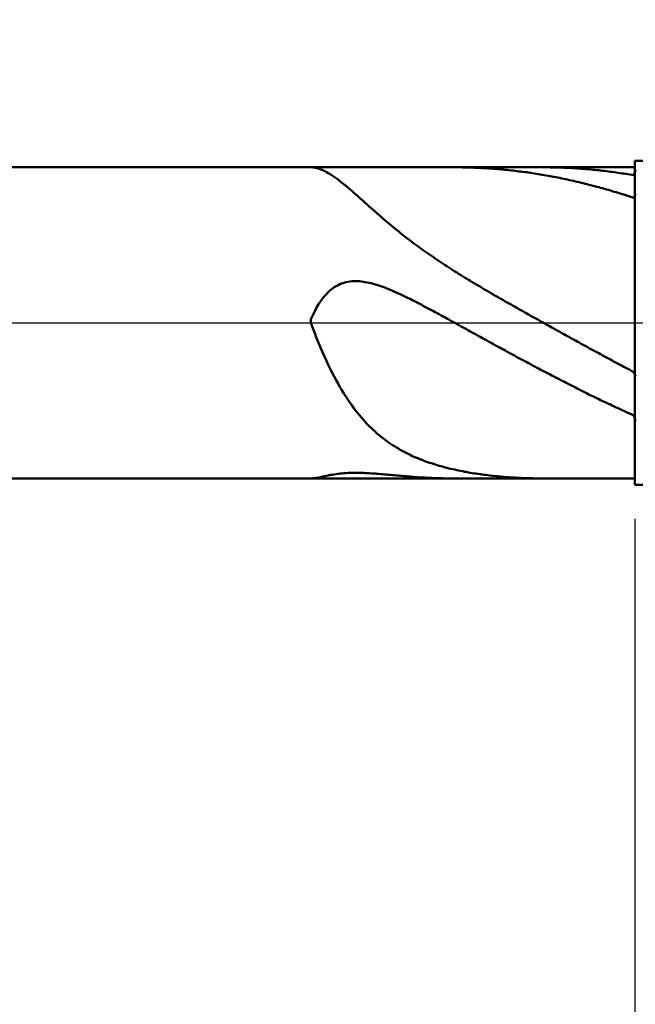
# Model space of a CAD drawing. Extents: x -19 to 95, y -25 to 40.
# Drawn here: x 49 to 57, y -8 to 4 of the extents above; entities that cross this region are included whole.
import ezdxf

# ---------------------------------------------------------------- set-up
doc = ezdxf.new("R2010")
doc.units = 0
doc.header["$MEASUREMENT"] = 0
doc.linetypes.add('LONGDASHDASH', pattern=[7, 4, -1, 1, -1])
doc.layers.get('Defpoints').update_dxf_attribs({"linetype": 'CONTINUOUS'})
for name, color, linetype, lineweight in [('1', 4, 'CONTINUOUS', 50), ('2', 7, 'CONTINUOUS', 25), ('4', 2, 'LONGDASHDASH', 25), ('CUT', 1, 'CONTINUOUS', 25), ('NOCUT', 7, 'CONTINUOUS', 25), ('SK2', 7, 'CONTINUOUS', 25), ('SK4', 2, 'LONGDASHDASH', 25)]:
    doc.layers.add(name, color=color, linetype=linetype, lineweight=lineweight)
doc.styles.add('Monospac821 BT', font='txt', dxfattribs={"height": 3.5})
doc.dimstyles.get("Standard").update_dxf_attribs({"dimtxt": 3.5, "dimasz": 3, "dimexe": 1, "dimexo": 0.5, "dimgap": 0.8, "dimtad": 1, "dimtoh": 1, "dimzin": 1, "dimdsep": 46, "dimtxsty": 'Monospac821 BT', "dimcen": 2.5, "dimadec": 1, "dimazin": 0, "dimtfac": 1, "dimtdec": 4, "dimtix": 1, "dimtmove": 1, "dimatfit": 3, "dimfxl": 1, "dimtolj": 1, "dimtzin": 1, "dimarcsym": 0})

# ---------------------------------------------------------------- blocks, each defined once
blk = doc.blocks.new('*D0')
at = {"layer": 'Defpoints', "color": 0}
for p in [(60, 32.6), (0, 2.3), (60, 1.7)]:
    blk.add_point(p, dxfattribs=at)
at = {"layer": 'SK2', "color": 0, "lineweight": -2}
for p, q in [((0, 2.8), (0, 33.6)), ((60, 2.2), (60, 33.6)), ((3, 32.6), (57, 32.6))]:
    blk.add_line(p, q, dxfattribs=at)
at = {"layer": 'SK2', "color": 0}
for points in [[(3, 33.1), (3, 32.1), (0, 32.6)], [(57, 32.1), (57, 33.1), (60, 32.6)]]:
    blk.add_solid(points, dxfattribs=at)
at = {"layer": 'SK2', "color": 0, "linetype": 'ByBlock', "insert": (30, 35.21125), "char_height": 3.5, "attachment_point": 5}
blk.add_mtext('\\A1;60', dxfattribs=at)
blk = doc.blocks.new('*D6')
at = {"layer": '2', "color": 0, "lineweight": -2}
for p, q in [((60, -2.2), (60, -16)), ((56.8, -2.42), (56.8, -16)), ((53.8, -15), (50.8, -15)), ((60, -15), (56.8, -15)), ((60, -15), (76.105, -15)), ((63, -15), (66, -15))]:
    blk.add_line(p, q, dxfattribs=at)
at = {"layer": '2', "color": 0}
for points in [[(53.8, -15.5), (53.8, -14.5), (56.8, -15)], [(63, -14.5), (63, -15.5), (60, -15)]]:
    blk.add_solid(points, dxfattribs=at)
at = {"layer": 'Defpoints', "color": 0}
for p in [(60, -1.7), (56.8, -1.92), (56.8, -15)]:
    blk.add_point(p, dxfattribs=at)
at = {"layer": '2', "color": 0, "linetype": 'ByBlock', "insert": (71.0525, -12.38875), "char_height": 3.5, "attachment_point": 5}
blk.add_mtext('\\A1;3.2', dxfattribs=at)
blk = doc.blocks.new('*D8')
at = {"layer": '2', "color": 0, "lineweight": -2}
for p, q in [((60, -2.2), (60, -22.65)), ((35, -2.5), (35, -22.65)), ((57, -21.65), (38, -21.65))]:
    blk.add_line(p, q, dxfattribs=at)
at = {"layer": '2', "color": 0}
for points in [[(38, -21.15), (38, -22.15), (35, -21.65)], [(57, -22.15), (57, -21.15), (60, -21.65)]]:
    blk.add_solid(points, dxfattribs=at)
at = {"layer": 'Defpoints', "color": 0}
for p in [(60, -1.7), (35, -2), (35, -21.65)]:
    blk.add_point(p, dxfattribs=at)
at = {"layer": '2', "color": 0, "linetype": 'ByBlock', "insert": (47.605, -19.039), "char_height": 3.5, "attachment_point": 5}
blk.add_mtext('\\A1;25', dxfattribs=at)
blk = doc.blocks.new('*D11')
at = {"layer": '2', "color": 0, "lineweight": -2}
for p, q in [((31, 3.5), (31, 27.05)), ((60, 2.2), (60, 27.05)), ((57, 26.05), (34, 26.05))]:
    blk.add_line(p, q, dxfattribs=at)
at = {"layer": '2', "color": 0}
for points in [[(34, 26.55), (34, 25.55), (31, 26.05)], [(57, 25.55), (57, 26.55), (60, 26.05)]]:
    blk.add_solid(points, dxfattribs=at)
at = {"layer": 'Defpoints', "color": 0}
for p in [(31, 26.05), (31, 3), (60, 1.7)]:
    blk.add_point(p, dxfattribs=at)
at = {"layer": '2', "color": 0, "linetype": 'ByBlock', "insert": (45.5, 28.66125), "char_height": 3.5, "attachment_point": 5}
blk.add_mtext('\\A1;29', dxfattribs=at)

msp = doc.modelspace()

# ---------------------------------------------------------------- linework, layer by layer
at = {"layer": '1'}
for p, q in [((59.7, 2), (56.8, 2)), ((56.8, 2), (56.8, 1.92)), ((56.8, -2), (56.8, 2)), ((56.8, 1.92), (35.66, 1.92)), ((52.8, 1.92), (52.8, 1.92)), ((52.8, 1.92), (52.824, 1.919)), ((52.824, 1.919), (52.848, 1.916)), ((52.848, 1.916), (52.872, 1.911)), ((52.872, 1.911), (52.896, 1.904)), ((52.896, 1.904), (52.92, 1.896)), ((52.92, 1.896), (52.944, 1.886)), ((52.944, 1.886), (52.968, 1.875)), ((52.968, 1.875), (52.992, 1.862)), ((52.992, 1.862), (53.016, 1.849)), ((53.016, 1.849), (53.04, 1.834)), ((53.04, 1.834), (53.064, 1.819)), ((54.6, 1.92), (54.577, 1.92)), ((54.624, 1.92), (54.6, 1.92)), ((54.648, 1.92), (54.624, 1.92)), ((54.672, 1.919), (54.648, 1.92)), ((54.696, 1.919), (54.672, 1.919)), ((54.72, 1.918), (54.696, 1.919)), ((54.744, 1.918), (54.72, 1.918)), ((54.768, 1.917), (54.744, 1.918)), ((54.792, 1.916), (54.768, 1.917)), ((54.816, 1.915), (54.792, 1.916)), ((54.84, 1.915), (54.816, 1.915)), ((54.864, 1.913), (54.84, 1.915)), ((54.888, 1.912), (54.864, 1.913)), ((54.912, 1.911), (54.888, 1.912)), ((54.936, 1.91), (54.912, 1.911)), ((54.96, 1.908), (54.936, 1.91)), ((54.984, 1.907), (54.96, 1.908)), ((55.008, 1.905), (54.984, 1.907)), ((55.032, 1.904), (55.008, 1.905)), ((55.056, 1.902), (55.032, 1.904)), ((55.08, 1.9), (55.056, 1.902)), ((55.104, 1.898), (55.08, 1.9)), ((55.128, 1.896), (55.104, 1.898)), ((55.152, 1.894), (55.128, 1.896)), ((55.176, 1.892), (55.152, 1.894)), ((55.2, 1.889), (55.176, 1.892)), ((55.224, 1.887), (55.2, 1.889)), ((55.248, 1.884), (55.224, 1.887)), ((55.272, 1.882), (55.248, 1.884)), ((55.296, 1.879), (55.272, 1.882)), ((55.32, 1.876), (55.296, 1.879)), ((55.344, 1.873), (55.32, 1.876)), ((55.368, 1.87), (55.344, 1.873)), ((55.392, 1.867), (55.368, 1.87)), ((55.416, 1.864), (55.392, 1.867)), ((55.44, 1.861), (55.416, 1.864)), ((55.464, 1.858), (55.44, 1.861)), ((55.488, 1.854), (55.464, 1.858)), ((55.512, 1.851), (55.488, 1.854)), ((55.536, 1.847), (55.512, 1.851)), ((55.56, 1.844), (55.536, 1.847)), ((55.584, 1.84), (55.56, 1.844)), ((55.608, 1.836), (55.584, 1.84)), ((55.632, 1.832), (55.608, 1.836)), ((55.656, 1.828), (55.632, 1.832)), ((55.68, 1.824), (55.656, 1.828)), ((55.68, 1.92), (55.672, 1.92)), ((55.704, 1.92), (55.68, 1.92)), ((55.704, 1.82), (55.68, 1.824)), ((55.728, 1.92), (55.704, 1.92)), ((55.752, 1.919), (55.728, 1.92)), ((55.776, 1.919), (55.752, 1.919)), ((55.8, 1.919), (55.776, 1.919)), ((55.824, 1.918), (55.8, 1.919)), ((55.848, 1.917), (55.824, 1.918)), ((55.872, 1.917), (55.848, 1.917)), ((55.896, 1.916), (55.872, 1.917)), ((55.92, 1.915), (55.896, 1.916)), ((55.944, 1.914), (55.92, 1.915)), ((55.968, 1.913), (55.944, 1.914)), ((55.992, 1.912), (55.968, 1.913)), ((56.016, 1.91), (55.992, 1.912)), ((56.04, 1.909), (56.016, 1.91)), ((56.064, 1.908), (56.04, 1.909)), ((56.088, 1.906), (56.064, 1.908)), ((56.112, 1.904), (56.088, 1.906)), ((56.136, 1.903), (56.112, 1.904)), ((56.16, 1.901), (56.136, 1.903)), ((56.184, 1.899), (56.16, 1.901)), ((56.208, 1.897), (56.184, 1.899)), ((56.232, 1.895), (56.208, 1.897)), ((56.256, 1.893), (56.232, 1.895)), ((56.28, 1.89), (56.256, 1.893)), ((56.304, 1.888), (56.28, 1.89)), ((56.328, 1.886), (56.304, 1.888)), ((56.352, 1.883), (56.328, 1.886)), ((56.376, 1.88), (56.352, 1.883)), ((56.4, 1.878), (56.376, 1.88)), ((56.424, 1.875), (56.4, 1.878)), ((56.448, 1.872), (56.424, 1.875)), ((56.472, 1.869), (56.448, 1.872)), ((56.496, 1.866), (56.472, 1.869)), ((56.52, 1.863), (56.496, 1.866)), ((56.544, 1.859), (56.52, 1.863)), ((56.568, 1.856), (56.544, 1.859)), ((56.592, 1.852), (56.568, 1.856)), ((56.616, 1.849), (56.592, 1.852)), ((56.64, 1.845), (56.616, 1.849)), ((56.664, 1.842), (56.64, 1.845)), ((56.688, 1.838), (56.664, 1.842)), ((56.712, 1.834), (56.688, 1.838)), ((56.736, 1.83), (56.712, 1.834)), ((56.76, 1.826), (56.736, 1.83)), ((56.784, 1.822), (56.76, 1.826)), ((56.808, 1.889), (56.784, 1.822)), ((56.8, 1.92), (56.8, -1.92)), ((53.064, 1.819), (53.088, 1.802)), ((53.088, 1.802), (53.112, 1.785)), ((53.112, 1.785), (53.136, 1.768)), ((53.136, 1.768), (53.16, 1.749)), ((53.16, 1.749), (53.184, 1.73)), ((53.184, 1.73), (53.208, 1.711)), ((53.208, 1.711), (53.232, 1.691)), ((55.728, 1.815), (55.704, 1.82)), ((55.752, 1.811), (55.728, 1.815)), ((55.776, 1.806), (55.752, 1.811)), ((55.8, 1.802), (55.776, 1.806)), ((55.824, 1.797), (55.8, 1.802)), ((55.848, 1.793), (55.824, 1.797)), ((55.872, 1.788), (55.848, 1.793)), ((55.896, 1.783), (55.872, 1.788)), ((55.92, 1.778), (55.896, 1.783)), ((55.944, 1.773), (55.92, 1.778)), ((55.968, 1.768), (55.944, 1.773)), ((55.992, 1.762), (55.968, 1.768)), ((56.016, 1.757), (55.992, 1.762)), ((56.04, 1.752), (56.016, 1.757)), ((56.064, 1.746), (56.04, 1.752)), ((56.088, 1.741), (56.064, 1.746)), ((56.112, 1.735), (56.088, 1.741)), ((56.136, 1.729), (56.112, 1.735)), ((56.16, 1.723), (56.136, 1.729)), ((56.184, 1.718), (56.16, 1.723)), ((56.208, 1.712), (56.184, 1.718)), ((56.232, 1.705), (56.208, 1.712)), ((56.256, 1.699), (56.232, 1.705)), ((53.232, 1.691), (53.256, 1.671)), ((53.256, 1.671), (53.28, 1.65)), ((53.28, 1.65), (53.304, 1.63)), ((53.304, 1.63), (53.328, 1.609)), ((53.328, 1.609), (53.352, 1.588)), ((53.352, 1.588), (53.376, 1.566)), ((56.28, 1.693), (56.256, 1.699)), ((56.304, 1.687), (56.28, 1.693)), ((56.328, 1.68), (56.304, 1.687)), ((56.352, 1.674), (56.328, 1.68)), ((56.376, 1.667), (56.352, 1.674)), ((56.4, 1.661), (56.376, 1.667)), ((56.424, 1.654), (56.4, 1.661)), ((56.448, 1.647), (56.424, 1.654)), ((56.472, 1.64), (56.448, 1.647)), ((56.496, 1.633), (56.472, 1.64)), ((56.52, 1.626), (56.496, 1.633)), ((56.544, 1.619), (56.52, 1.626)), ((56.568, 1.612), (56.544, 1.619)), ((56.592, 1.605), (56.568, 1.612)), ((56.616, 1.597), (56.592, 1.605)), ((56.64, 1.59), (56.616, 1.597)), ((56.664, 1.583), (56.64, 1.59)), ((56.688, 1.575), (56.664, 1.583)), ((56.808, 1.593), (56.784, 1.544)), ((53.376, 1.566), (53.4, 1.545)), ((53.4, 1.545), (53.424, 1.523)), ((53.424, 1.523), (53.448, 1.502)), ((53.448, 1.502), (53.472, 1.481)), ((53.472, 1.481), (53.496, 1.459)), ((53.496, 1.459), (53.52, 1.438)), ((56.712, 1.567), (56.688, 1.575)), ((56.736, 1.56), (56.712, 1.567)), ((56.76, 1.552), (56.736, 1.56)), ((56.784, 1.544), (56.76, 1.552)), ((53.52, 1.438), (53.544, 1.416)), ((53.544, 1.416), (53.568, 1.395)), ((53.568, 1.395), (53.592, 1.374)), ((53.592, 1.374), (53.616, 1.353)), ((53.616, 1.353), (53.64, 1.332)), ((53.64, 1.332), (53.664, 1.311)), ((53.664, 1.311), (53.688, 1.29)), ((53.688, 1.29), (53.712, 1.269)), ((53.712, 1.269), (53.736, 1.249)), ((53.736, 1.249), (53.76, 1.229)), ((53.76, 1.229), (53.784, 1.208)), ((53.784, 1.208), (53.808, 1.189)), ((53.808, 1.189), (53.832, 1.169)), ((53.832, 1.169), (53.856, 1.149)), ((53.856, 1.149), (53.88, 1.13)), ((53.88, 1.13), (53.904, 1.11)), ((53.904, 1.11), (53.928, 1.091)), ((53.928, 1.091), (53.952, 1.072)), ((53.952, 1.072), (53.976, 1.054)), ((53.976, 1.054), (54, 1.035)), ((54, 1.035), (54.024, 1.017)), ((54.024, 1.017), (54.048, 0.999)), ((54.048, 0.999), (54.072, 0.981)), ((54.072, 0.981), (54.096, 0.963)), ((54.096, 0.963), (54.12, 0.945)), ((54.12, 0.945), (54.144, 0.928)), ((54.144, 0.928), (54.168, 0.91)), ((54.168, 0.91), (54.192, 0.893)), ((54.192, 0.893), (54.216, 0.876)), ((54.216, 0.876), (54.24, 0.859)), ((54.24, 0.859), (54.264, 0.842)), ((54.264, 0.842), (54.288, 0.826)), ((54.288, 0.826), (54.312, 0.809)), ((54.312, 0.809), (54.336, 0.793)), ((54.336, 0.793), (54.36, 0.777)), ((54.36, 0.777), (54.384, 0.761)), ((54.384, 0.761), (54.408, 0.745)), ((54.408, 0.745), (54.432, 0.729)), ((54.432, 0.729), (54.456, 0.713)), ((54.456, 0.713), (54.48, 0.698)), ((54.48, 0.698), (54.504, 0.682)), ((54.504, 0.682), (54.528, 0.667)), ((54.528, 0.667), (54.552, 0.652)), ((54.552, 0.652), (54.576, 0.636)), ((54.576, 0.636), (54.6, 0.621)), ((54.6, 0.621), (54.624, 0.606)), ((53.184, 0.487), (53.16, 0.478)), ((53.208, 0.495), (53.184, 0.487)), ((53.232, 0.502), (53.208, 0.495)), ((53.256, 0.507), (53.232, 0.502)), ((53.28, 0.511), (53.256, 0.507)), ((53.304, 0.513), (53.28, 0.511)), ((53.328, 0.515), (53.304, 0.513)), ((53.352, 0.515), (53.328, 0.515)), ((53.376, 0.515), (53.352, 0.515)), ((53.4, 0.513), (53.376, 0.515)), ((53.424, 0.511), (53.4, 0.513)), ((53.448, 0.508), (53.424, 0.511)), ((53.472, 0.504), (53.448, 0.508)), ((53.496, 0.499), (53.472, 0.504)), ((53.52, 0.494), (53.496, 0.499)), ((53.544, 0.489), (53.52, 0.494)), ((53.568, 0.482), (53.544, 0.489)), ((54.624, 0.606), (54.648, 0.591)), ((54.648, 0.591), (54.672, 0.577)), ((54.672, 0.577), (54.696, 0.562)), ((54.696, 0.562), (54.72, 0.547)), ((54.72, 0.547), (54.744, 0.533)), ((54.744, 0.533), (54.768, 0.518)), ((54.768, 0.518), (54.792, 0.504)), ((54.792, 0.504), (54.816, 0.489)), ((54.816, 0.489), (54.84, 0.475)), ((53.016, 0.38), (52.992, 0.356)), ((53.04, 0.402), (53.016, 0.38)), ((53.064, 0.421), (53.04, 0.402)), ((53.088, 0.439), (53.064, 0.421)), ((53.112, 0.454), (53.088, 0.439)), ((53.136, 0.467), (53.112, 0.454)), ((53.16, 0.478), (53.136, 0.467)), ((53.592, 0.475), (53.568, 0.482)), ((53.616, 0.468), (53.592, 0.475)), ((53.64, 0.46), (53.616, 0.468)), ((53.664, 0.452), (53.64, 0.46)), ((53.688, 0.443), (53.664, 0.452)), ((53.712, 0.435), (53.688, 0.443)), ((53.736, 0.425), (53.712, 0.435)), ((53.76, 0.416), (53.736, 0.425)), ((53.784, 0.406), (53.76, 0.416)), ((53.808, 0.396), (53.784, 0.406)), ((53.832, 0.385), (53.808, 0.396)), ((53.856, 0.374), (53.832, 0.385)), ((53.88, 0.364), (53.856, 0.374)), ((54.84, 0.475), (54.864, 0.461)), ((54.864, 0.461), (54.888, 0.447)), ((54.888, 0.447), (54.912, 0.432)), ((54.912, 0.432), (54.936, 0.418)), ((54.936, 0.418), (54.96, 0.404)), ((54.96, 0.404), (54.984, 0.39)), ((54.984, 0.39), (55.008, 0.376)), ((55.008, 0.376), (55.032, 0.362)), ((52.92, 0.266), (52.896, 0.229)), ((52.944, 0.299), (52.92, 0.266)), ((52.968, 0.329), (52.944, 0.299)), ((52.992, 0.356), (52.968, 0.329)), ((53.904, 0.353), (53.88, 0.364)), ((53.928, 0.341), (53.904, 0.353)), ((53.952, 0.33), (53.928, 0.341)), ((53.976, 0.318), (53.952, 0.33)), ((54, 0.307), (53.976, 0.318)), ((54.024, 0.295), (54, 0.307)), ((54.048, 0.283), (54.024, 0.295)), ((54.072, 0.271), (54.048, 0.283)), ((54.096, 0.258), (54.072, 0.271)), ((54.12, 0.246), (54.096, 0.258)), ((54.144, 0.234), (54.12, 0.246)), ((55.032, 0.362), (55.056, 0.348)), ((55.056, 0.348), (55.08, 0.335)), ((55.08, 0.335), (55.104, 0.321)), ((55.104, 0.321), (55.128, 0.307)), ((55.128, 0.307), (55.152, 0.293)), ((55.152, 0.293), (55.176, 0.279)), ((55.176, 0.279), (55.2, 0.266)), ((55.2, 0.266), (55.224, 0.252)), ((55.224, 0.252), (55.248, 0.238)), ((52.848, 0.145), (52.824, 0.097)), ((52.872, 0.189), (52.848, 0.145)), ((52.896, 0.229), (52.872, 0.189)), ((54.168, 0.221), (54.144, 0.234)), ((54.192, 0.208), (54.168, 0.221)), ((54.216, 0.196), (54.192, 0.208)), ((54.24, 0.183), (54.216, 0.196)), ((54.264, 0.17), (54.24, 0.183)), ((54.288, 0.158), (54.264, 0.17)), ((54.312, 0.145), (54.288, 0.158)), ((54.336, 0.132), (54.312, 0.145)), ((54.36, 0.119), (54.336, 0.132)), ((55.248, 0.238), (55.272, 0.225)), ((55.272, 0.225), (55.296, 0.211)), ((55.296, 0.211), (55.32, 0.198)), ((55.32, 0.198), (55.344, 0.184)), ((55.344, 0.184), (55.368, 0.17)), ((55.368, 0.17), (55.392, 0.157)), ((55.392, 0.157), (55.416, 0.143)), ((55.416, 0.143), (55.44, 0.13)), ((55.44, 0.13), (55.464, 0.116)), ((52.824, 0.097), (52.8, 0.045)), ((52.8, 0.045), (52.8, -0.001)), ((54.384, 0.106), (54.36, 0.119)), ((54.408, 0.093), (54.384, 0.106)), ((54.432, 0.08), (54.408, 0.093)), ((54.456, 0.067), (54.432, 0.08)), ((54.48, 0.053), (54.456, 0.067)), ((54.504, 0.04), (54.48, 0.053)), ((54.528, 0.027), (54.504, 0.04)), ((54.552, 0.014), (54.528, 0.027)), ((54.576, 0.001), (54.552, 0.014)), ((54.6, -0.012), (54.576, 0.001)), ((55.464, 0.116), (55.488, 0.103)), ((55.488, 0.103), (55.512, 0.089)), ((55.512, 0.089), (55.536, 0.076)), ((55.536, 0.076), (55.56, 0.062)), ((55.56, 0.062), (55.584, 0.049)), ((55.584, 0.049), (55.608, 0.036)), ((55.608, 0.036), (55.632, 0.022)), ((55.632, 0.022), (55.656, 0.009)), ((55.656, 0.009), (55.68, -0.005)), ((52.8, -0.001), (52.824, -0.065)), ((52.824, -0.065), (52.848, -0.127)), ((54.624, -0.026), (54.6, -0.012)), ((54.648, -0.039), (54.624, -0.026)), ((54.672, -0.052), (54.648, -0.039)), ((54.696, -0.065), (54.672, -0.052)), ((54.72, -0.079), (54.696, -0.065)), ((54.744, -0.092), (54.72, -0.079)), ((54.768, -0.105), (54.744, -0.092)), ((54.792, -0.118), (54.768, -0.105)), ((54.816, -0.132), (54.792, -0.118)), ((55.68, -0.005), (55.704, -0.018)), ((55.704, -0.018), (55.728, -0.031)), ((55.728, -0.031), (55.752, -0.045)), ((55.752, -0.045), (55.776, -0.058)), ((55.776, -0.058), (55.8, -0.071)), ((55.8, -0.071), (55.824, -0.085)), ((55.824, -0.085), (55.848, -0.098)), ((55.848, -0.098), (55.872, -0.111)), ((55.872, -0.111), (55.896, -0.125)), ((52.848, -0.127), (52.872, -0.188)), ((52.872, -0.188), (52.896, -0.247)), ((54.84, -0.145), (54.816, -0.132)), ((54.864, -0.158), (54.84, -0.145)), ((54.888, -0.171), (54.864, -0.158)), ((54.912, -0.184), (54.888, -0.171)), ((54.936, -0.198), (54.912, -0.184)), ((54.96, -0.211), (54.936, -0.198)), ((54.984, -0.224), (54.96, -0.211)), ((55.008, -0.237), (54.984, -0.224)), ((55.032, -0.25), (55.008, -0.237)), ((55.896, -0.125), (55.92, -0.138)), ((55.92, -0.138), (55.944, -0.151)), ((55.944, -0.151), (55.968, -0.165)), ((55.968, -0.165), (55.992, -0.178)), ((55.992, -0.178), (56.016, -0.191)), ((56.016, -0.191), (56.04, -0.204)), ((56.04, -0.204), (56.064, -0.218)), ((56.064, -0.218), (56.088, -0.231)), ((56.088, -0.231), (56.112, -0.244)), ((52.896, -0.247), (52.92, -0.304)), ((52.92, -0.304), (52.944, -0.36)), ((52.944, -0.36), (52.968, -0.414)), ((55.056, -0.264), (55.032, -0.25)), ((55.08, -0.277), (55.056, -0.264)), ((55.104, -0.29), (55.08, -0.277)), ((55.128, -0.303), (55.104, -0.29)), ((55.152, -0.316), (55.128, -0.303)), ((55.176, -0.329), (55.152, -0.316)), ((55.2, -0.342), (55.176, -0.329)), ((55.224, -0.356), (55.2, -0.342)), ((55.248, -0.369), (55.224, -0.356)), ((56.112, -0.244), (56.136, -0.257)), ((56.136, -0.257), (56.16, -0.27)), ((56.16, -0.27), (56.184, -0.284)), ((56.184, -0.284), (56.208, -0.297)), ((56.208, -0.297), (56.232, -0.31)), ((56.232, -0.31), (56.256, -0.323)), ((56.256, -0.323), (56.28, -0.336)), ((56.28, -0.336), (56.304, -0.349)), ((56.304, -0.349), (56.328, -0.362)), ((56.328, -0.362), (56.352, -0.375)), ((52.968, -0.414), (52.992, -0.467)), ((52.992, -0.467), (53.016, -0.518)), ((55.272, -0.382), (55.248, -0.369)), ((55.296, -0.395), (55.272, -0.382)), ((55.32, -0.408), (55.296, -0.395)), ((55.344, -0.421), (55.32, -0.408)), ((55.368, -0.434), (55.344, -0.421)), ((55.392, -0.447), (55.368, -0.434)), ((55.416, -0.459), (55.392, -0.447)), ((55.44, -0.472), (55.416, -0.459)), ((55.464, -0.485), (55.44, -0.472)), ((55.488, -0.498), (55.464, -0.485)), ((56.352, -0.375), (56.376, -0.388)), ((56.376, -0.388), (56.4, -0.401)), ((56.4, -0.401), (56.424, -0.414)), ((56.424, -0.414), (56.448, -0.427)), ((56.448, -0.427), (56.472, -0.44)), ((56.472, -0.44), (56.496, -0.453)), ((56.496, -0.453), (56.52, -0.466)), ((56.52, -0.466), (56.544, -0.479)), ((56.544, -0.479), (56.568, -0.492)), ((53.016, -0.518), (53.04, -0.567)), ((53.04, -0.567), (53.064, -0.615)), ((55.512, -0.511), (55.488, -0.498)), ((55.536, -0.524), (55.512, -0.511)), ((55.56, -0.537), (55.536, -0.524)), ((55.584, -0.549), (55.56, -0.537)), ((55.608, -0.562), (55.584, -0.549)), ((55.632, -0.575), (55.608, -0.562)), ((55.656, -0.587), (55.632, -0.575)), ((55.68, -0.6), (55.656, -0.587)), ((55.704, -0.613), (55.68, -0.6)), ((56.568, -0.492), (56.592, -0.505)), ((56.592, -0.505), (56.616, -0.518)), ((56.616, -0.518), (56.64, -0.53)), ((56.64, -0.53), (56.664, -0.543)), ((56.664, -0.543), (56.688, -0.556)), ((56.688, -0.556), (56.712, -0.569)), ((56.712, -0.569), (56.736, -0.581)), ((56.736, -0.581), (56.76, -0.594)), ((56.76, -0.594), (56.784, -0.607)), ((56.784, -0.607), (56.808, -0.658)), ((53.064, -0.615), (53.088, -0.662)), ((53.088, -0.662), (53.112, -0.706)), ((53.112, -0.706), (53.136, -0.75)), ((55.728, -0.625), (55.704, -0.613)), ((55.752, -0.638), (55.728, -0.625)), ((55.776, -0.65), (55.752, -0.638)), ((55.8, -0.663), (55.776, -0.65)), ((55.824, -0.675), (55.8, -0.663)), ((55.848, -0.688), (55.824, -0.675)), ((55.872, -0.7), (55.848, -0.688)), ((55.896, -0.713), (55.872, -0.7)), ((55.92, -0.725), (55.896, -0.713)), ((55.944, -0.737), (55.92, -0.725)), ((53.136, -0.75), (53.16, -0.792)), ((53.16, -0.792), (53.184, -0.832)), ((53.184, -0.832), (53.208, -0.872)), ((55.968, -0.749), (55.944, -0.737)), ((55.992, -0.762), (55.968, -0.749)), ((56.016, -0.774), (55.992, -0.762)), ((56.04, -0.786), (56.016, -0.774)), ((56.064, -0.798), (56.04, -0.786)), ((56.088, -0.81), (56.064, -0.798)), ((56.112, -0.822), (56.088, -0.81)), ((56.136, -0.834), (56.112, -0.822)), ((56.16, -0.846), (56.136, -0.834)), ((56.184, -0.858), (56.16, -0.846)), ((53.208, -0.872), (53.232, -0.909)), ((53.232, -0.909), (53.256, -0.946)), ((53.256, -0.946), (53.28, -0.981)), ((56.208, -0.87), (56.184, -0.858)), ((56.232, -0.882), (56.208, -0.87)), ((56.256, -0.894), (56.232, -0.882)), ((56.28, -0.905), (56.256, -0.894)), ((56.304, -0.917), (56.28, -0.905)), ((56.328, -0.929), (56.304, -0.917)), ((56.352, -0.94), (56.328, -0.929)), ((56.376, -0.952), (56.352, -0.94)), ((56.4, -0.964), (56.376, -0.952)), ((56.424, -0.975), (56.4, -0.964)), ((53.28, -0.981), (53.304, -1.015)), ((53.304, -1.015), (53.328, -1.048)), ((53.328, -1.048), (53.352, -1.08)), ((53.352, -1.08), (53.376, -1.111)), ((56.448, -0.986), (56.424, -0.975)), ((56.472, -0.998), (56.448, -0.986)), ((56.496, -1.009), (56.472, -0.998)), ((56.52, -1.02), (56.496, -1.009)), ((56.544, -1.032), (56.52, -1.02)), ((56.568, -1.043), (56.544, -1.032)), ((56.592, -1.054), (56.568, -1.043)), ((56.616, -1.065), (56.592, -1.054)), ((56.64, -1.076), (56.616, -1.065)), ((56.664, -1.087), (56.64, -1.076)), ((56.688, -1.098), (56.664, -1.087)), ((53.376, -1.111), (53.4, -1.14)), ((53.4, -1.14), (53.424, -1.169)), ((53.424, -1.169), (53.448, -1.196)), ((53.448, -1.196), (53.472, -1.222)), ((56.712, -1.109), (56.688, -1.098)), ((56.736, -1.12), (56.712, -1.109)), ((56.76, -1.131), (56.736, -1.12)), ((56.784, -1.141), (56.76, -1.131)), ((56.808, -1.209), (56.784, -1.141)), ((53.472, -1.222), (53.496, -1.248)), ((53.496, -1.248), (53.52, -1.273)), ((53.52, -1.273), (53.544, -1.296)), ((53.544, -1.296), (53.568, -1.319)), ((53.568, -1.319), (53.592, -1.341)), ((53.592, -1.341), (53.616, -1.363)), ((53.616, -1.363), (53.64, -1.383)), ((53.64, -1.383), (53.664, -1.403)), ((53.664, -1.403), (53.688, -1.422)), ((53.688, -1.422), (53.712, -1.441)), ((53.712, -1.441), (53.736, -1.458)), ((53.736, -1.458), (53.76, -1.475)), ((53.76, -1.475), (53.784, -1.492)), ((53.784, -1.492), (53.808, -1.508)), ((53.808, -1.508), (53.832, -1.523)), ((53.832, -1.523), (53.856, -1.538)), ((53.856, -1.538), (53.88, -1.552)), ((53.88, -1.552), (53.904, -1.566)), ((53.904, -1.566), (53.928, -1.58)), ((53.928, -1.58), (53.952, -1.593)), ((53.952, -1.593), (53.976, -1.605)), ((53.976, -1.605), (54, -1.617)), ((54, -1.617), (54.024, -1.629)), ((54.024, -1.629), (54.048, -1.64)), ((54.048, -1.64), (54.072, -1.651)), ((54.072, -1.651), (54.096, -1.661)), ((54.096, -1.661), (54.12, -1.671)), ((54.12, -1.671), (54.144, -1.681)), ((54.144, -1.681), (54.168, -1.691)), ((54.168, -1.691), (54.192, -1.7)), ((54.192, -1.7), (54.216, -1.709)), ((54.216, -1.709), (54.24, -1.717)), ((54.24, -1.717), (54.264, -1.725)), ((54.264, -1.725), (54.288, -1.733)), ((54.288, -1.733), (54.312, -1.741)), ((54.312, -1.741), (54.336, -1.749)), ((54.336, -1.749), (54.36, -1.756)), ((54.36, -1.756), (54.384, -1.763)), ((54.384, -1.763), (54.408, -1.77)), ((54.408, -1.77), (54.432, -1.776)), ((54.432, -1.776), (54.456, -1.783)), ((54.456, -1.783), (54.48, -1.789)), ((54.48, -1.789), (54.504, -1.795)), ((54.504, -1.795), (54.528, -1.8)), ((54.528, -1.8), (54.552, -1.806)), ((54.552, -1.806), (54.576, -1.811)), ((54.576, -1.811), (54.6, -1.817)), ((54.6, -1.817), (54.624, -1.822)), ((54.624, -1.822), (54.648, -1.827)), ((35.66, -1.92), (56.8, -1.92)), ((52.824, -1.918), (52.8, -1.919)), ((52.8, -1.919), (52.8, -1.92)), ((52.848, -1.915), (52.824, -1.918)), ((52.872, -1.911), (52.848, -1.915)), ((52.896, -1.906), (52.872, -1.911)), ((52.92, -1.902), (52.896, -1.906)), ((52.944, -1.897), (52.92, -1.902)), ((52.968, -1.892), (52.944, -1.897)), ((52.992, -1.887), (52.968, -1.892)), ((53.016, -1.882), (52.992, -1.887)), ((53.04, -1.877), (53.016, -1.882)), ((53.064, -1.873), (53.04, -1.877)), ((53.088, -1.869), (53.064, -1.873)), ((53.112, -1.866), (53.088, -1.869)), ((53.136, -1.862), (53.112, -1.866)), ((53.16, -1.86), (53.136, -1.862)), ((53.184, -1.857), (53.16, -1.86)), ((53.208, -1.855), (53.184, -1.857)), ((53.232, -1.853), (53.208, -1.855)), ((53.256, -1.852), (53.232, -1.853)), ((53.28, -1.851), (53.256, -1.852)), ((53.304, -1.85), (53.28, -1.851)), ((53.328, -1.85), (53.304, -1.85)), ((53.352, -1.85), (53.328, -1.85)), ((53.376, -1.85), (53.352, -1.85)), ((53.4, -1.85), (53.376, -1.85)), ((53.424, -1.851), (53.4, -1.85)), ((53.448, -1.852), (53.424, -1.851)), ((53.472, -1.853), (53.448, -1.852)), ((53.496, -1.854), (53.472, -1.853)), ((53.52, -1.855), (53.496, -1.854)), ((53.544, -1.857), (53.52, -1.855)), ((53.568, -1.858), (53.544, -1.857)), ((53.592, -1.86), (53.568, -1.858)), ((53.616, -1.862), (53.592, -1.86)), ((53.64, -1.864), (53.616, -1.862)), ((53.664, -1.866), (53.64, -1.864)), ((53.688, -1.868), (53.664, -1.866)), ((53.712, -1.87), (53.688, -1.868)), ((53.736, -1.872), (53.712, -1.87)), ((53.76, -1.874), (53.736, -1.872)), ((53.784, -1.877), (53.76, -1.874)), ((53.808, -1.879), (53.784, -1.877)), ((53.832, -1.881), (53.808, -1.879)), ((53.856, -1.883), (53.832, -1.881)), ((53.88, -1.885), (53.856, -1.883)), ((53.904, -1.887), (53.88, -1.885)), ((53.928, -1.889), (53.904, -1.887)), ((53.952, -1.891), (53.928, -1.889)), ((53.976, -1.893), (53.952, -1.891)), ((54, -1.895), (53.976, -1.893)), ((54.024, -1.897), (54, -1.895)), ((54.048, -1.899), (54.024, -1.897)), ((54.072, -1.901), (54.048, -1.899)), ((54.096, -1.903), (54.072, -1.901)), ((54.12, -1.904), (54.096, -1.903)), ((54.144, -1.906), (54.12, -1.904)), ((54.168, -1.907), (54.144, -1.906)), ((54.192, -1.909), (54.168, -1.907)), ((54.216, -1.91), (54.192, -1.909)), ((54.24, -1.911), (54.216, -1.91)), ((54.264, -1.912), (54.24, -1.911)), ((54.288, -1.914), (54.264, -1.912)), ((54.312, -1.915), (54.288, -1.914)), ((54.336, -1.915), (54.312, -1.915)), ((54.36, -1.916), (54.336, -1.915)), ((54.384, -1.917), (54.36, -1.916)), ((54.408, -1.918), (54.384, -1.917)), ((54.432, -1.918), (54.408, -1.918)), ((54.456, -1.919), (54.432, -1.918)), ((54.48, -1.919), (54.456, -1.919)), ((54.504, -1.92), (54.48, -1.919)), ((54.528, -1.92), (54.504, -1.92)), ((54.552, -1.92), (54.528, -1.92)), ((54.576, -1.92), (54.552, -1.92)), ((54.577, -1.92), (54.576, -1.92)), ((54.648, -1.827), (54.672, -1.831)), ((54.672, -1.831), (54.696, -1.836)), ((54.696, -1.836), (54.72, -1.84)), ((54.72, -1.84), (54.744, -1.845)), ((54.744, -1.845), (54.768, -1.849)), ((54.768, -1.849), (54.792, -1.853)), ((54.792, -1.853), (54.816, -1.857)), ((54.816, -1.857), (54.84, -1.86)), ((54.84, -1.86), (54.864, -1.864)), ((54.864, -1.864), (54.888, -1.867)), ((54.888, -1.867), (54.912, -1.871)), ((54.912, -1.871), (54.936, -1.874)), ((54.936, -1.874), (54.96, -1.877)), ((54.96, -1.877), (54.984, -1.88)), ((54.984, -1.88), (55.008, -1.883)), ((55.008, -1.883), (55.032, -1.886)), ((55.032, -1.886), (55.056, -1.888)), ((55.056, -1.888), (55.08, -1.891)), ((55.08, -1.891), (55.104, -1.893)), ((55.104, -1.893), (55.128, -1.895)), ((55.128, -1.895), (55.152, -1.897)), ((55.152, -1.897), (55.176, -1.9)), ((55.176, -1.9), (55.2, -1.902)), ((55.2, -1.902), (55.224, -1.903)), ((55.224, -1.903), (55.248, -1.905)), ((55.248, -1.905), (55.272, -1.907)), ((55.272, -1.907), (55.296, -1.908)), ((55.296, -1.908), (55.32, -1.91)), ((55.32, -1.91), (55.344, -1.911)), ((55.344, -1.911), (55.368, -1.912)), ((55.368, -1.912), (55.392, -1.914)), ((55.392, -1.914), (55.416, -1.915)), ((55.416, -1.915), (55.44, -1.916)), ((55.44, -1.916), (55.464, -1.916)), ((55.464, -1.916), (55.488, -1.917)), ((55.488, -1.917), (55.512, -1.918)), ((55.512, -1.918), (55.536, -1.918)), ((55.536, -1.918), (55.56, -1.919)), ((55.56, -1.919), (55.584, -1.919)), ((55.584, -1.919), (55.608, -1.92)), ((55.608, -1.92), (55.632, -1.92)), ((55.632, -1.92), (55.656, -1.92)), ((55.656, -1.92), (55.672, -1.92)), ((56.8, -1.92), (56.8, -2)), ((56.8, -2), (59.7, -2))]:
    msp.add_line(p, q, dxfattribs=at)
at = {"layer": '4'}
msp.add_line((31, 0), (60, 0), dxfattribs=at)
at = {"layer": 'CUT'}
for p, q in [((59.7, 2), (56.8, 2)), ((56.8, 2), (56.8, 0)), ((56.8, 0), (60, 0))]:
    msp.add_line(p, q, dxfattribs=at)
at = {"layer": 'NOCUT'}
for p, q in [((56.8, 1.92), (35.66, 1.92)), ((56.8, 0), (56.8, 1.92)), ((31, 0), (56.8, 0))]:
    msp.add_line(p, q, dxfattribs=at)
at = {"layer": 'SK4'}
msp.add_line((-1, 0), (61, 0), dxfattribs=at)

# ---------------------------------------------------------------- dimensions: what is measured, and where the dimension line sits
at = {"layer": '2'}
for base, p1, p2, override, picture, middle in [((31, 26.05), (60, 1.7), (31, 3), {"dimtoh": 0, "dimdec": 0, "dimtmove": 0}, '*D11', (45.5, 26.05)), ((35, -21.65), (60, -1.7), (35, -2), {"dimtoh": 0, "dimdec": 0, "dimtmove": 0}, '*D8', (47.605, -21.65)), ((56.8, -15), (60, -1.7), (56.8, -1.92), {"dimtoh": 0, "dimdec": 1, "dimtmove": 0}, '*D6', (71.052, -15))]:
    dim = msp.add_linear_dim(base=base, p1=p1, p2=p2, dimstyle='STANDARD', override=override, dxfattribs=at)
    dim.commit()
    dim.dimension.update_dxf_attribs({"geometry": picture, "text_midpoint": middle, "dimtype": 160})
at = {"layer": 'SK2'}
dim = msp.add_linear_dim(base=(60, 32.6), p1=(0, 2.3), p2=(60, 1.7), dimstyle='STANDARD', override={"dimtoh": 0, "dimdec": 0, "dimtmove": 0}, dxfattribs=at)
dim.commit()
dim.dimension.update_dxf_attribs({"geometry": '*D0', "text_midpoint": (30, 32.6), "dimtype": 160})

doc.saveas('drawing.dxf')
